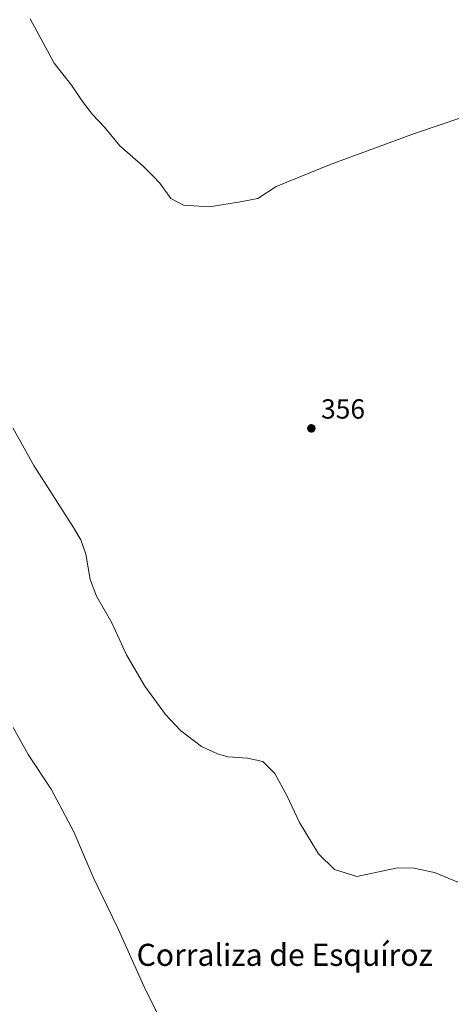
# Model space of a CAD drawing. Units: metres. Extents: x 587301 to 590755, y 4703533 to 4705890.
# Drawn here: x 589222 to 589378, y 4704671 to 4705028 of the extents above; entities that cross this region are included whole.
import ezdxf
from ezdxf.enums import TextEntityAlignment as Align

# ---------------------------------------------------------------- set-up
doc = ezdxf.new("R2010")
doc.units = ezdxf.units.M
doc.header["$MEASUREMENT"] = 0
for name, color, linetype, lineweight in [('Comarca CxS', 21, 'Continuous', 0), ('Comunidad Autónoma CxS', 142, 'Continuous', 0), ('Curva de nivel normal', 30, 'Continuous', 0), ('Municipio CxS', 4, 'Continuous', 0), ('Provincia CxS', 1, 'Continuous', 0), ('Punto de cota en terreno', 7, 'Continuous', 0), ('Rótulo de punto de cota en terreno', 7, 'Continuous', 0), ('Texto cartográfico', 7, 'Continuous', 0)]:
    doc.layers.add(name, color=color, linetype=linetype, lineweight=lineweight)
doc.styles.add('Style-Arial', font='txt')

# ---------------------------------------------------------------- blocks, each defined once
blk = doc.blocks.new('5PATER')
at = {"layer": 'Punto de cota en terreno', "linetype": 'Continuous', "lineweight": 0}
h = blk.add_hatch(color=51, dxfattribs=at)
edge = h.paths.add_edge_path()
edge.add_ellipse((0, 0), major_axis=(-0.1095731443231308, -0.1110710700762829), ratio=0.9994222409660322, start_angle=0, end_angle=360)

msp = doc.modelspace()

# ---------------------------------------------------------------- linework, layer by layer
at = {"layer": 'Comarca CxS', "color": 21, "linetype": 'Continuous', "lineweight": 0}
msp.add_3dface([(590754.7800006797, 4703576.949982938), (587330.010000654, 4703533.16998294), (587301.0500006551, 4705846.369982918), (590724.7000006809, 4705890.169982918)], dxfattribs=at)
at = {"layer": 'Comunidad Autónoma CxS', "color": 142, "linetype": 'Continuous', "lineweight": 0}
msp.add_3dface([(590754.7800006797, 4703576.949982938), (587330.010000654, 4703533.16998294), (587301.0500006551, 4705846.369982918), (590724.7000006809, 4705890.169982918)], dxfattribs=at)
at = {"layer": 'Curva de nivel normal', "color": 30, "linetype": 'Continuous', "lineweight": 0, "flags": 128}
for points, elevation in [([(589389.5199999996, 4704994.720100001), (589364.5599999996, 4704986.290100001), (589334.3600000005, 4704975.1801), (589314.5, 4704966.9801), (589307.8300000001, 4704962.640100001), (589300.8300000001, 4704961.350099999), (589290.1600000003, 4704959.710100001), (589280.9400000004, 4704960.2301), (589276.29, 4704962.710100001), (589272.3899999997, 4704968.2401), (589269.8600000005, 4704970.9301), (589266.3200000003, 4704974.380100001), (589257.8799999999, 4704981.7601), (589252.2699999996, 4704988.550100001), (589247.9900000002, 4704993.140100001), (589244.3200000003, 4704997.880100001), (589240.3799999999, 4705003.770099999), (589234.1200000001, 4705011.690099999), (589225.3600000005, 4705027.7601)], 355), ([(589380.3099999996, 4704714.850099999), (589371.8399999999, 4704718.340100001), (589364.3300000001, 4704719.9001), (589358.4400000004, 4704720.020099999), (589343.6299999999, 4704716.9101), (589335.6200000001, 4704719.4101), (589329.7999999998, 4704725.1601), (589322.9000000004, 4704736.5001), (589318.4400000004, 4704746.040100001), (589313.9699999997, 4704754.2301), (589309.6500000004, 4704758.5701), (589304.0999999996, 4704759.850099999), (589297.0099999999, 4704760.2501), (589293.2800000003, 4704761.360099999), (589287.4000000004, 4704763.9901), (589279.8600000005, 4704769.790100001), (589274.3899999997, 4704775.6501), (589266.9400000004, 4704785.870100001), (589260.29, 4704797.300100001), (589254.9600000001, 4704808.880100001), (589249.4199999999, 4704818.530099999), (589247.0999999996, 4704824.520099999), (589245.5700000003, 4704833.7501), (589243.75, 4704839.0001), (589241.1200000001, 4704843.460100001), (589226.7000000002, 4704865.870100001), (589219.1100000005, 4704879.5101)], 360), ([(589277.6799999997, 4704655.050100001), (589267.1200000001, 4704675.860099999), (589257.1100000005, 4704698.220100001), (589248.2199999997, 4704716.6601), (589241.1399999997, 4704733.0601), (589232.9699999997, 4704748.600099999), (589224.7199999997, 4704761.140100001), (589219.2000000002, 4704770.960100001)], 365)]:
    msp.add_lwpolyline(points, dxfattribs=dict(at, elevation=elevation))
at = {"layer": 'Municipio CxS', "color": 4, "linetype": 'Continuous', "lineweight": 0}
msp.add_3dface([(590754.7800006797, 4703576.949982938), (587330.010000654, 4703533.16998294), (587301.0500006551, 4705846.369982918), (590724.7000006809, 4705890.169982918)], dxfattribs=at)
at = {"layer": 'Provincia CxS', "color": 1, "linetype": 'Continuous', "lineweight": 0}
msp.add_3dface([(590754.7800006797, 4703576.949982938), (587330.010000654, 4703533.16998294), (587301.0500006551, 4705846.369982918), (590724.7000006809, 4705890.169982918)], dxfattribs=at)

# ---------------------------------------------------------------- block references
at = {"layer": 'Punto de cota en terreno', "color": 7, "linetype": 'Continuous', "lineweight": 0, "xscale": 10, "yscale": 10, "zscale": 10}
msp.add_blockref('5PATER', (589327.2100000001, 4704879.359999999, 356), dxfattribs=at)

# ---------------------------------------------------------------- texts
at = {"layer": 'Rótulo de punto de cota en terreno', "color": 7, "linetype": 'Continuous', "lineweight": 0, "style": 'Style-Arial'}
msp.add_text('356', height=7.000000000000002, dxfattribs=at).set_placement((589330.7378000002, 4704882.887800001))
at = {"layer": 'Texto cartográfico', "color": 7, "linetype": 'Continuous', "lineweight": 0, "style": 'Style-Arial'}
msp.add_text('Corraliza de Esquíroz', height=8, dxfattribs=at).set_placement((589317.572210976, 4704688.512750001), align=Align.MIDDLE_CENTER)

doc.saveas('drawing.dxf')
